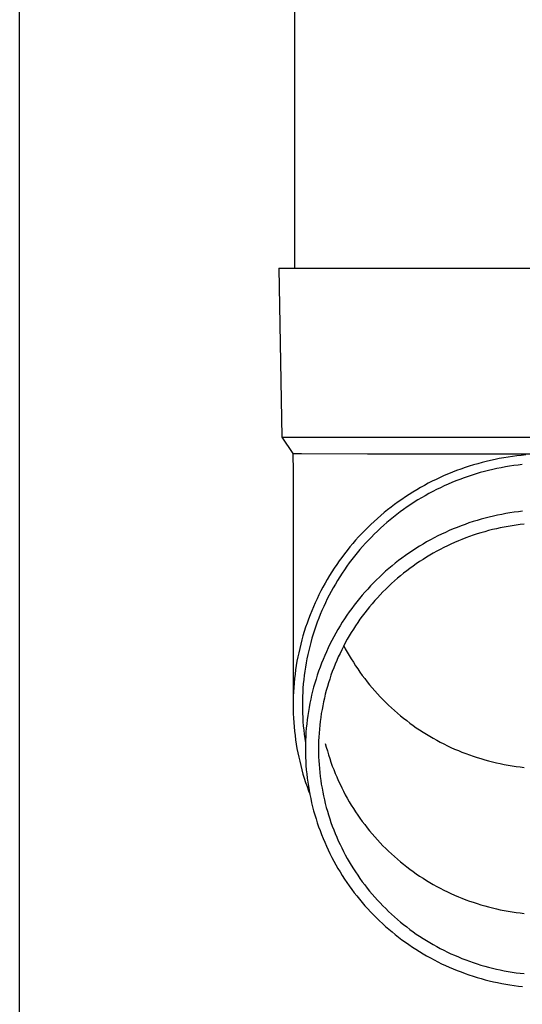
# Model space of a CAD drawing. Units: millimetres. Extents: x 0 to 33640, y 0 to 23760.
# Drawn here: x 14524 to 14583, y 3616 to 3732 of the extents above; entities that cross this region are included whole.
import ezdxf

# ---------------------------------------------------------------- set-up
doc = ezdxf.new("R2010")
doc.units = ezdxf.units.MM
doc.layers.add('YKK_13', color=4, linetype='Continuous', lineweight=30)
doc.layers.add('YKK_A1', color=4, linetype='Continuous', lineweight=30)

msp = doc.modelspace()

# ---------------------------------------------------------------- linework, layer by layer
at = {"layer": 'YKK_13', "linetype": 'Continuous', "ltscale": 25}
msp.add_line((14556.19, 3787.98), (14556.19, 3703.06), dxfattribs=at)
at = {"layer": 'YKK_13'}
for p, q in [((14554.34, 3703.06), (14555.44, 3703.06)), ((14554.34, 3703.06), (14554.69, 3683.06)), ((14555.44, 3703.06), (14586.19, 3703.06)), ((14554.69, 3683.06), (14586.19, 3683.06)), ((14554.69, 3683.06), (14556.01, 3681.11)), ((14556.01, 3681.11), (14556.04, 3678.95)), ((14556.01, 3681.11), (14557.03, 3681.11)), ((14557.03, 3681.11), (14564.85, 3681.06)), ((14564.85, 3681.06), (14586.19, 3681.06)), ((14581.48, 3680.69), (14580.96, 3680.6)), ((14582, 3680.76), (14581.48, 3680.69)), ((14582.52, 3680.83), (14582, 3680.76)), ((14583.04, 3680.89), (14582.52, 3680.83)), ((14583.57, 3680.94), (14583.04, 3680.89)), ((14576.88, 3679.6), (14576.38, 3679.44)), ((14577.38, 3679.76), (14576.88, 3679.6)), ((14577.88, 3679.9), (14577.38, 3679.76)), ((14578.39, 3680.04), (14577.88, 3679.9)), ((14578.9, 3680.17), (14578.39, 3680.04)), ((14579.41, 3680.29), (14578.9, 3680.17)), ((14579.93, 3680.41), (14579.41, 3680.29)), ((14580.44, 3680.51), (14579.93, 3680.41)), ((14580.96, 3680.6), (14580.44, 3680.51)), ((14581.15, 3679.52), (14580.65, 3679.43)), ((14581.65, 3679.6), (14581.15, 3679.52)), ((14582.15, 3679.68), (14581.65, 3679.6)), ((14582.65, 3679.74), (14582.15, 3679.68)), ((14583.16, 3679.8), (14582.65, 3679.74)), ((14556.04, 3678.95), (14556.04, 3651.36)), ((14573.93, 3678.49), (14573.45, 3678.27)), ((14574.41, 3678.69), (14573.93, 3678.49)), ((14574.9, 3678.89), (14574.41, 3678.69)), ((14575.39, 3679.08), (14574.9, 3678.89)), ((14575.88, 3679.26), (14575.39, 3679.08)), ((14576.38, 3679.44), (14575.88, 3679.26)), ((14576.74, 3678.4), (14576.26, 3678.23)), ((14577.22, 3678.55), (14576.74, 3678.4)), ((14577.7, 3678.7), (14577.22, 3678.55)), ((14578.19, 3678.85), (14577.7, 3678.7)), ((14578.68, 3678.98), (14578.19, 3678.85)), ((14579.17, 3679.1), (14578.68, 3678.98)), ((14579.66, 3679.22), (14579.17, 3679.1)), ((14580.15, 3679.33), (14579.66, 3679.22)), ((14580.65, 3679.43), (14580.15, 3679.33)), ((14571.58, 3677.33), (14571.12, 3677.08)), ((14572.04, 3677.58), (14571.58, 3677.33)), ((14572.51, 3677.82), (14572.04, 3677.58)), ((14572.98, 3678.05), (14572.51, 3677.82)), ((14573.45, 3678.27), (14572.98, 3678.05)), ((14573.92, 3677.28), (14573.46, 3677.06)), ((14574.38, 3677.48), (14573.92, 3677.28)), ((14574.84, 3677.68), (14574.38, 3677.48)), ((14575.31, 3677.87), (14574.84, 3677.68)), ((14575.78, 3678.05), (14575.31, 3677.87)), ((14576.26, 3678.23), (14575.78, 3678.05)), ((14569.77, 3676.26), (14569.33, 3675.98)), ((14570.22, 3676.54), (14569.77, 3676.26)), ((14570.67, 3676.81), (14570.22, 3676.54)), ((14571.12, 3677.08), (14570.67, 3676.81)), ((14571.67, 3676.12), (14571.23, 3675.87)), ((14572.11, 3676.37), (14571.67, 3676.12)), ((14572.56, 3676.61), (14572.11, 3676.37)), ((14573.01, 3676.84), (14572.56, 3676.61)), ((14573.46, 3677.06), (14573.01, 3676.84)), ((14568.05, 3675.08), (14567.63, 3674.76)), ((14568.47, 3675.38), (14568.05, 3675.08)), ((14568.9, 3675.68), (14568.47, 3675.38)), ((14569.33, 3675.98), (14568.9, 3675.68)), ((14569.95, 3675.07), (14569.53, 3674.78)), ((14570.37, 3675.34), (14569.95, 3675.07)), ((14570.8, 3675.61), (14570.37, 3675.34)), ((14571.23, 3675.87), (14570.8, 3675.61)), ((14566.41, 3673.77), (14566.02, 3673.43)), ((14566.81, 3674.11), (14566.41, 3673.77)), ((14567.22, 3674.44), (14566.81, 3674.11)), ((14567.63, 3674.76), (14567.22, 3674.44)), ((14568.31, 3673.89), (14567.91, 3673.58)), ((14568.71, 3674.2), (14568.31, 3673.89)), ((14569.12, 3674.49), (14568.71, 3674.2)), ((14569.53, 3674.78), (14569.12, 3674.49)), ((14579.74, 3673.7), (14579.25, 3673.59)), ((14580.23, 3673.81), (14579.74, 3673.7)), ((14580.72, 3673.91), (14580.23, 3673.81)), ((14581.21, 3674), (14580.72, 3673.91)), ((14581.7, 3674.08), (14581.21, 3674)), ((14582.2, 3674.15), (14581.7, 3674.08)), ((14582.7, 3674.22), (14582.2, 3674.15)), ((14583.19, 3674.27), (14582.7, 3674.22)), ((14565.25, 3672.72), (14564.87, 3672.36)), ((14565.63, 3673.08), (14565.25, 3672.72)), ((14566.02, 3673.43), (14565.63, 3673.08)), ((14566.76, 3672.61), (14566.38, 3672.27)), ((14567.14, 3672.94), (14566.76, 3672.61)), ((14567.52, 3673.27), (14567.14, 3672.94)), ((14567.91, 3673.58), (14567.52, 3673.27)), ((14575.91, 3672.55), (14575.44, 3672.37)), ((14576.38, 3672.72), (14575.91, 3672.55)), ((14576.85, 3672.89), (14576.38, 3672.72)), ((14577.33, 3673.05), (14576.85, 3672.89)), ((14577.8, 3673.19), (14577.33, 3673.05)), ((14578.28, 3673.33), (14577.8, 3673.19)), ((14578.77, 3673.47), (14578.28, 3673.33)), ((14579.25, 3673.59), (14578.77, 3673.47)), ((14581.95, 3672.57), (14581.48, 3672.49)), ((14582.42, 3672.63), (14581.95, 3672.57)), ((14582.89, 3672.7), (14582.42, 3672.63)), ((14583.36, 3672.75), (14582.89, 3672.7)), ((14564.14, 3671.61), (14563.79, 3671.23)), ((14564.51, 3671.99), (14564.14, 3671.61)), ((14564.87, 3672.36), (14564.51, 3671.99)), ((14565.65, 3671.58), (14565.3, 3671.22)), ((14566.01, 3671.93), (14565.65, 3671.58)), ((14566.38, 3672.27), (14566.01, 3671.93)), ((14573.16, 3671.35), (14572.72, 3671.12)), ((14573.61, 3671.57), (14573.16, 3671.35)), ((14574.07, 3671.78), (14573.61, 3671.57)), ((14574.52, 3671.98), (14574.07, 3671.78)), ((14574.98, 3672.18), (14574.52, 3671.98)), ((14575.44, 3672.37), (14574.98, 3672.18)), ((14577.36, 3671.44), (14576.91, 3671.28)), ((14577.8, 3671.59), (14577.36, 3671.44)), ((14578.26, 3671.73), (14577.8, 3671.59)), ((14578.71, 3671.86), (14578.26, 3671.73)), ((14579.17, 3671.98), (14578.71, 3671.86)), ((14579.63, 3672.1), (14579.17, 3671.98)), ((14580.09, 3672.21), (14579.63, 3672.1)), ((14580.55, 3672.31), (14580.09, 3672.21)), ((14581.01, 3672.4), (14580.55, 3672.31)), ((14581.48, 3672.49), (14581.01, 3672.4)), ((14563.1, 3670.45), (14562.76, 3670.05)), ((14563.44, 3670.84), (14563.1, 3670.45)), ((14563.79, 3671.23), (14563.44, 3670.84)), ((14564.61, 3670.49), (14564.27, 3670.12)), ((14564.95, 3670.86), (14564.61, 3670.49)), ((14565.3, 3671.22), (14564.95, 3670.86)), ((14571.41, 3670.39), (14570.99, 3670.13)), ((14571.84, 3670.64), (14571.41, 3670.39)), ((14572.28, 3670.88), (14571.84, 3670.64)), ((14572.72, 3671.12), (14572.28, 3670.88)), ((14574.29, 3670.19), (14573.87, 3669.98)), ((14574.72, 3670.39), (14574.29, 3670.19)), ((14575.15, 3670.58), (14574.72, 3670.39)), ((14575.59, 3670.77), (14575.15, 3670.58)), ((14576.02, 3670.95), (14575.59, 3670.77)), ((14576.46, 3671.12), (14576.02, 3670.95)), ((14576.91, 3671.28), (14576.46, 3671.12)), ((14562.12, 3669.23), (14561.8, 3668.82)), ((14562.44, 3669.64), (14562.12, 3669.23)), ((14562.76, 3670.05), (14562.44, 3669.64)), ((14563.62, 3669.36), (14563.3, 3668.97)), ((14563.94, 3669.74), (14563.62, 3669.36)), ((14564.27, 3670.12), (14563.94, 3669.74)), ((14569.32, 3669.03), (14568.92, 3668.74)), ((14569.73, 3669.32), (14569.32, 3669.03)), ((14570.15, 3669.6), (14569.73, 3669.32)), ((14570.56, 3669.87), (14570.15, 3669.6)), ((14570.99, 3670.13), (14570.56, 3669.87)), ((14572.21, 3669.08), (14571.81, 3668.83)), ((14572.62, 3669.31), (14572.21, 3669.08)), ((14573.03, 3669.54), (14572.62, 3669.31)), ((14573.45, 3669.76), (14573.03, 3669.54)), ((14573.87, 3669.98), (14573.45, 3669.76)), ((14561.2, 3667.97), (14560.91, 3667.53)), ((14561.5, 3668.39), (14561.2, 3667.97)), ((14561.8, 3668.82), (14561.5, 3668.39)), ((14562.69, 3668.17), (14562.4, 3667.76)), ((14562.99, 3668.57), (14562.69, 3668.17)), ((14563.3, 3668.97), (14562.99, 3668.57)), ((14568.13, 3668.13), (14567.75, 3667.81)), ((14568.52, 3668.44), (14568.13, 3668.13)), ((14568.92, 3668.74), (14568.52, 3668.44)), ((14570.62, 3668.06), (14570.24, 3667.79)), ((14571.01, 3668.32), (14570.62, 3668.06)), ((14571.41, 3668.58), (14571.01, 3668.32)), ((14571.81, 3668.83), (14571.41, 3668.58)), ((14560.63, 3667.1), (14560.35, 3666.66)), ((14560.91, 3667.53), (14560.63, 3667.1)), ((14561.83, 3666.94), (14561.56, 3666.51)), ((14562.11, 3667.35), (14561.83, 3666.94)), ((14562.4, 3667.76), (14562.11, 3667.35)), ((14566.62, 3666.83), (14566.26, 3666.49)), ((14566.99, 3667.17), (14566.62, 3666.83)), ((14567.37, 3667.49), (14566.99, 3667.17)), ((14567.75, 3667.81), (14567.37, 3667.49)), ((14569.11, 3666.94), (14568.74, 3666.64)), ((14569.48, 3667.23), (14569.11, 3666.94)), ((14569.85, 3667.51), (14569.48, 3667.23)), ((14570.24, 3667.79), (14569.85, 3667.51)), ((14559.82, 3665.76), (14559.57, 3665.3)), ((14560.08, 3666.21), (14559.82, 3665.76)), ((14560.35, 3666.66), (14560.08, 3666.21)), ((14561.04, 3665.66), (14560.79, 3665.22)), ((14561.29, 3666.09), (14561.04, 3665.66)), ((14561.56, 3666.51), (14561.29, 3666.09)), ((14565.55, 3665.8), (14565.2, 3665.44)), ((14565.9, 3666.15), (14565.55, 3665.8)), ((14566.26, 3666.49), (14565.9, 3666.15)), ((14567.68, 3665.71), (14567.33, 3665.39)), ((14568.03, 3666.03), (14567.68, 3665.71)), ((14568.38, 3666.34), (14568.03, 3666.03)), ((14568.74, 3666.64), (14568.38, 3666.34)), ((14559.1, 3664.38), (14558.87, 3663.91)), ((14559.33, 3664.84), (14559.1, 3664.38)), ((14559.57, 3665.3), (14559.33, 3664.84)), ((14560.54, 3664.79), (14560.31, 3664.34)), ((14560.79, 3665.22), (14560.54, 3664.79)), ((14564.53, 3664.7), (14564.21, 3664.33)), ((14564.87, 3665.07), (14564.53, 3664.7)), ((14565.2, 3665.44), (14564.87, 3665.07)), ((14566.34, 3664.39), (14566.02, 3664.05)), ((14566.66, 3664.73), (14566.34, 3664.39)), ((14567, 3665.06), (14566.66, 3664.73)), ((14567.33, 3665.39), (14567, 3665.06)), ((14558.65, 3663.44), (14558.44, 3662.96)), ((14558.87, 3663.91), (14558.65, 3663.44)), ((14559.87, 3663.45), (14559.66, 3662.99)), ((14560.08, 3663.9), (14559.87, 3663.45)), ((14560.31, 3664.34), (14560.08, 3663.9)), ((14563.58, 3663.56), (14563.27, 3663.17)), ((14563.89, 3663.95), (14563.58, 3663.56)), ((14564.21, 3664.33), (14563.89, 3663.95)), ((14565.4, 3663.34), (14565.09, 3662.98)), ((14565.7, 3663.7), (14565.4, 3663.34)), ((14566.02, 3664.05), (14565.7, 3663.7)), ((14558.24, 3662.49), (14558.05, 3662)), ((14558.44, 3662.96), (14558.24, 3662.49)), ((14559.26, 3662.07), (14559.07, 3661.61)), ((14559.45, 3662.53), (14559.26, 3662.07)), ((14559.66, 3662.99), (14559.45, 3662.53)), ((14562.68, 3662.37), (14562.4, 3661.97)), ((14562.98, 3662.77), (14562.68, 3662.37)), ((14563.27, 3663.17), (14562.98, 3662.77)), ((14564.51, 3662.25), (14564.23, 3661.87)), ((14564.8, 3662.62), (14564.51, 3662.25)), ((14565.09, 3662.98), (14564.8, 3662.62)), ((14557.69, 3661.03), (14557.52, 3660.54)), ((14557.86, 3661.52), (14557.69, 3661.03)), ((14558.05, 3662), (14557.86, 3661.52)), ((14558.9, 3661.14), (14558.73, 3660.67)), ((14559.07, 3661.61), (14558.9, 3661.14)), ((14561.86, 3661.14), (14561.59, 3660.72)), ((14562.12, 3661.55), (14561.86, 3661.14)), ((14562.4, 3661.97), (14562.12, 3661.55)), ((14563.69, 3661.11), (14563.42, 3660.72)), ((14563.95, 3661.49), (14563.69, 3661.11)), ((14564.23, 3661.87), (14563.95, 3661.49)), ((14557.36, 3660.04), (14557.21, 3659.55)), ((14557.52, 3660.54), (14557.36, 3660.04)), ((14558.41, 3659.72), (14558.27, 3659.24)), ((14558.57, 3660.2), (14558.41, 3659.72)), ((14558.73, 3660.67), (14558.57, 3660.2)), ((14561.09, 3659.86), (14560.85, 3659.43)), ((14561.34, 3660.29), (14561.09, 3659.86)), ((14561.59, 3660.72), (14561.34, 3660.29)), ((14562.92, 3659.93), (14562.68, 3659.52)), ((14563.17, 3660.32), (14562.92, 3659.93)), ((14563.42, 3660.72), (14563.17, 3660.32)), ((14556.94, 3658.55), (14556.82, 3658.04)), ((14557.07, 3659.05), (14556.94, 3658.55)), ((14557.21, 3659.55), (14557.07, 3659.05)), ((14558.13, 3658.76), (14558.01, 3658.28)), ((14558.27, 3659.24), (14558.13, 3658.76)), ((14560.4, 3658.55), (14560.18, 3658.1)), ((14560.62, 3658.99), (14560.4, 3658.55)), ((14560.85, 3659.43), (14560.62, 3658.99)), ((14562.22, 3658.71), (14562, 3658.29)), ((14562.45, 3659.12), (14562.22, 3658.71)), ((14562.68, 3659.52), (14562.45, 3659.12)), ((14556.7, 3657.54), (14556.6, 3657.03)), ((14556.82, 3658.04), (14556.7, 3657.54)), ((14557.89, 3657.8), (14557.78, 3657.31)), ((14558.01, 3658.28), (14557.89, 3657.8)), ((14559.98, 3657.65), (14559.78, 3657.2)), ((14560.18, 3658.1), (14559.98, 3657.65)), ((14561.59, 3657.46), (14561.39, 3657.03)), ((14561.79, 3657.88), (14561.59, 3657.46)), ((14562, 3658.29), (14561.79, 3657.88)), ((14562.04, 3658.36), (14562.22, 3658.01)), ((14562.22, 3658.01), (14562.45, 3657.6)), ((14562.45, 3657.6), (14562.68, 3657.2)), ((14556.5, 3656.52), (14556.42, 3656.01)), ((14556.6, 3657.03), (14556.5, 3656.52)), ((14557.59, 3656.33), (14557.5, 3655.84)), ((14557.68, 3656.82), (14557.59, 3656.33)), ((14557.78, 3657.31), (14557.68, 3656.82)), ((14559.4, 3656.29), (14559.23, 3655.82)), ((14559.58, 3656.75), (14559.4, 3656.29)), ((14559.78, 3657.2), (14559.58, 3656.75)), ((14561.2, 3656.6), (14561.02, 3656.17)), ((14561.39, 3657.03), (14561.2, 3656.6)), ((14562.68, 3657.2), (14562.92, 3656.8)), ((14562.92, 3656.8), (14563.17, 3656.4)), ((14563.17, 3656.4), (14563.42, 3656)), ((14556.34, 3655.5), (14556.27, 3654.98)), ((14556.42, 3656.01), (14556.34, 3655.5)), ((14557.43, 3655.34), (14557.36, 3654.85)), ((14557.5, 3655.84), (14557.43, 3655.34)), ((14559.06, 3655.36), (14558.9, 3654.89)), ((14559.23, 3655.82), (14559.06, 3655.36)), ((14560.68, 3655.3), (14560.52, 3654.86)), ((14560.85, 3655.74), (14560.68, 3655.3)), ((14561.02, 3656.17), (14560.85, 3655.74)), ((14563.42, 3656), (14563.69, 3655.62)), ((14563.69, 3655.62), (14563.95, 3655.23)), ((14563.95, 3655.23), (14564.23, 3654.85)), ((14556.16, 3653.95), (14556.12, 3653.43)), ((14556.21, 3654.47), (14556.16, 3653.95)), ((14556.27, 3654.98), (14556.21, 3654.47)), ((14557.3, 3654.35), (14557.25, 3653.86)), ((14557.36, 3654.85), (14557.3, 3654.35)), ((14558.61, 3653.95), (14558.47, 3653.47)), ((14558.75, 3654.42), (14558.61, 3653.95)), ((14558.9, 3654.89), (14558.75, 3654.42)), ((14560.23, 3653.97), (14560.1, 3653.52)), ((14560.37, 3654.42), (14560.23, 3653.97)), ((14560.52, 3654.86), (14560.37, 3654.42)), ((14564.23, 3654.85), (14564.51, 3654.48)), ((14564.51, 3654.48), (14564.8, 3654.11)), ((14564.8, 3654.11), (14565.09, 3653.74)), ((14556.09, 3652.92), (14556.06, 3652.4)), ((14556.12, 3653.43), (14556.09, 3652.92)), ((14557.18, 3652.86), (14557.16, 3652.36)), ((14557.21, 3653.36), (14557.18, 3652.86)), ((14557.25, 3653.86), (14557.21, 3653.36)), ((14558.35, 3652.99), (14558.23, 3652.51)), ((14558.47, 3653.47), (14558.35, 3652.99)), ((14559.97, 3653.08), (14559.85, 3652.62)), ((14560.1, 3653.52), (14559.97, 3653.08)), ((14565.09, 3653.74), (14565.4, 3653.38)), ((14565.4, 3653.38), (14565.7, 3653.03)), ((14565.7, 3653.03), (14566.02, 3652.68)), ((14556.05, 3651.88), (14556.04, 3651.36)), ((14556.06, 3652.4), (14556.05, 3651.88)), ((14557.15, 3651.86), (14557.14, 3651.36)), ((14557.16, 3652.36), (14557.15, 3651.86)), ((14558.02, 3651.55), (14557.93, 3651.06)), ((14558.12, 3652.03), (14558.02, 3651.55)), ((14558.23, 3652.51), (14558.12, 3652.03)), ((14559.64, 3651.71), (14559.54, 3651.26)), ((14559.74, 3652.17), (14559.64, 3651.71)), ((14559.85, 3652.62), (14559.74, 3652.17)), ((14566.02, 3652.68), (14566.34, 3652.33)), ((14566.34, 3652.33), (14566.66, 3651.99)), ((14566.66, 3651.99), (14567, 3651.66)), ((14567, 3651.66), (14567.33, 3651.33)), ((14556.04, 3651.36), (14556.05, 3650.85)), ((14556.05, 3650.85), (14556.06, 3650.33)), ((14557.14, 3651.36), (14557.15, 3650.86)), ((14557.15, 3650.86), (14557.16, 3650.37)), ((14557.85, 3650.58), (14557.77, 3650.09)), ((14557.93, 3651.06), (14557.85, 3650.58)), ((14559.46, 3650.8), (14559.38, 3650.34)), ((14559.54, 3651.26), (14559.46, 3650.8)), ((14567.33, 3651.33), (14567.68, 3651.01)), ((14567.68, 3651.01), (14568.03, 3650.7)), ((14568.03, 3650.7), (14568.38, 3650.39)), ((14568.38, 3650.39), (14568.74, 3650.08)), ((14556.06, 3650.33), (14556.09, 3649.81)), ((14556.09, 3649.81), (14556.12, 3649.29)), ((14556.12, 3649.29), (14556.16, 3648.78)), ((14557.16, 3650.37), (14557.18, 3649.87)), ((14557.18, 3649.87), (14557.21, 3649.37)), ((14557.21, 3649.37), (14557.25, 3648.87)), ((14557.71, 3649.6), (14557.65, 3649.11)), ((14557.77, 3650.09), (14557.71, 3649.6)), ((14559.25, 3649.41), (14559.19, 3648.95)), ((14559.31, 3649.88), (14559.25, 3649.41)), ((14559.38, 3650.34), (14559.31, 3649.88)), ((14568.74, 3650.08), (14569.11, 3649.79)), ((14569.11, 3649.79), (14569.48, 3649.5)), ((14569.48, 3649.5), (14569.85, 3649.21)), ((14569.85, 3649.21), (14570.24, 3648.94)), ((14556.16, 3648.78), (14556.21, 3648.26)), ((14556.21, 3648.26), (14556.27, 3647.75)), ((14557.25, 3648.87), (14557.3, 3648.38)), ((14557.3, 3648.38), (14557.36, 3647.88)), ((14557.56, 3648.13), (14557.53, 3647.63)), ((14557.6, 3648.62), (14557.56, 3648.13)), ((14557.65, 3649.11), (14557.6, 3648.62)), ((14559.15, 3648.48), (14559.11, 3648.02)), ((14559.19, 3648.95), (14559.15, 3648.48)), ((14570.24, 3648.94), (14570.62, 3648.66)), ((14570.62, 3648.66), (14571.01, 3648.4)), ((14571.01, 3648.4), (14571.41, 3648.14)), ((14571.41, 3648.14), (14571.81, 3647.89)), ((14556.27, 3647.75), (14556.34, 3647.23)), ((14556.34, 3647.23), (14556.42, 3646.72)), ((14557.36, 3647.88), (14557.43, 3647.38)), ((14557.43, 3647.38), (14557.5, 3646.89)), ((14557.51, 3647.14), (14557.5, 3646.65)), ((14557.53, 3647.63), (14557.51, 3647.14)), ((14559.06, 3647.09), (14559.05, 3646.62)), ((14559.08, 3647.55), (14559.06, 3647.09)), ((14559.11, 3648.02), (14559.08, 3647.55)), ((14571.81, 3647.89), (14572.21, 3647.65)), ((14572.21, 3647.65), (14572.62, 3647.41)), ((14572.62, 3647.41), (14573.03, 3647.18)), ((14573.03, 3647.18), (14573.45, 3646.96)), ((14573.45, 3646.96), (14573.87, 3646.74)), ((14556.42, 3646.72), (14556.5, 3646.21)), ((14556.5, 3646.21), (14556.6, 3645.7)), ((14557.5, 3646.65), (14557.49, 3646.15)), ((14557.49, 3646.15), (14557.5, 3645.66)), ((14559.05, 3646.62), (14559.04, 3646.15)), ((14559.04, 3646.15), (14559.05, 3645.69)), ((14559.85, 3646.81), (14559.97, 3646.36)), ((14559.97, 3646.36), (14560.1, 3645.91)), ((14560.1, 3645.91), (14560.23, 3645.46)), ((14573.87, 3646.74), (14574.29, 3646.53)), ((14574.29, 3646.53), (14574.72, 3646.33)), ((14574.72, 3646.33), (14575.15, 3646.14)), ((14575.15, 3646.14), (14575.59, 3645.95)), ((14575.59, 3645.95), (14576.02, 3645.78)), ((14576.02, 3645.78), (14576.46, 3645.6)), ((14556.6, 3645.7), (14556.7, 3645.19)), ((14556.7, 3645.19), (14556.82, 3644.69)), ((14556.82, 3644.69), (14556.94, 3644.18)), ((14557.5, 3645.66), (14557.51, 3645.17)), ((14557.51, 3645.17), (14557.53, 3644.67)), ((14557.53, 3644.67), (14557.56, 3644.18)), ((14559.05, 3645.69), (14559.06, 3645.22)), ((14559.06, 3645.22), (14559.08, 3644.75)), ((14559.08, 3644.75), (14559.11, 3644.29)), ((14560.23, 3645.46), (14560.37, 3645.02)), ((14560.37, 3645.02), (14560.52, 3644.57)), ((14560.52, 3644.57), (14560.68, 3644.13)), ((14576.46, 3645.6), (14576.91, 3645.44)), ((14576.91, 3645.44), (14577.36, 3645.29)), ((14577.36, 3645.29), (14577.8, 3645.14)), ((14577.8, 3645.14), (14578.26, 3645)), ((14578.26, 3645), (14578.71, 3644.86)), ((14578.71, 3644.86), (14579.17, 3644.74)), ((14579.17, 3644.74), (14579.63, 3644.62)), ((14579.63, 3644.62), (14580.09, 3644.51)), ((14556.94, 3644.18), (14557.07, 3643.68)), ((14557.07, 3643.68), (14557.21, 3643.18)), ((14557.56, 3644.18), (14557.6, 3643.69)), ((14557.6, 3643.69), (14557.65, 3643.2)), ((14559.11, 3644.29), (14559.15, 3643.82)), ((14559.15, 3643.82), (14559.19, 3643.36)), ((14560.68, 3644.13), (14560.85, 3643.7)), ((14560.85, 3643.7), (14561.02, 3643.26)), ((14580.09, 3644.51), (14580.55, 3644.41)), ((14580.55, 3644.41), (14581.01, 3644.32)), ((14581.01, 3644.32), (14581.48, 3644.23)), ((14581.48, 3644.23), (14581.95, 3644.16)), ((14581.95, 3644.16), (14582.42, 3644.09)), ((14582.42, 3644.09), (14582.89, 3644.03)), ((14582.89, 3644.03), (14583.36, 3643.97)), ((14557.21, 3643.18), (14557.36, 3642.68)), ((14557.36, 3642.68), (14557.52, 3642.19)), ((14557.65, 3643.2), (14557.71, 3642.71)), ((14557.71, 3642.71), (14557.77, 3642.22)), ((14557.77, 3642.22), (14557.85, 3641.73)), ((14559.19, 3643.36), (14559.25, 3642.9)), ((14559.25, 3642.9), (14559.31, 3642.43)), ((14559.31, 3642.43), (14559.38, 3641.97)), ((14561.02, 3643.26), (14561.2, 3642.83)), ((14561.2, 3642.83), (14561.39, 3642.4)), ((14561.39, 3642.4), (14561.59, 3641.98)), ((14557.52, 3642.19), (14557.69, 3641.7)), ((14557.69, 3641.7), (14557.86, 3641.21)), ((14557.85, 3641.73), (14557.93, 3641.24)), ((14557.86, 3641.21), (14558.01, 3640.82)), ((14557.93, 3641.24), (14558.02, 3640.76)), ((14559.38, 3641.97), (14559.46, 3641.51)), ((14559.46, 3641.51), (14559.54, 3641.05)), ((14559.54, 3641.05), (14559.64, 3640.59)), ((14561.59, 3641.98), (14561.79, 3641.56)), ((14561.79, 3641.56), (14562, 3641.14)), ((14562, 3641.14), (14562.22, 3640.72)), ((14558.02, 3640.76), (14558.12, 3640.28)), ((14558.12, 3640.28), (14558.23, 3639.79)), ((14559.64, 3640.59), (14559.74, 3640.14)), ((14559.74, 3640.14), (14559.85, 3639.69)), ((14562.22, 3640.72), (14562.45, 3640.31)), ((14562.45, 3640.31), (14562.68, 3639.91)), ((14562.68, 3639.91), (14562.92, 3639.51)), ((14558.23, 3639.79), (14558.35, 3639.31)), ((14558.35, 3639.31), (14558.47, 3638.84)), ((14558.47, 3638.84), (14558.61, 3638.36)), ((14559.85, 3639.69), (14559.97, 3639.23)), ((14559.97, 3639.23), (14560.1, 3638.78)), ((14560.1, 3638.78), (14560.23, 3638.34)), ((14562.92, 3639.51), (14563.17, 3639.11)), ((14563.17, 3639.11), (14563.42, 3638.71)), ((14558.61, 3638.36), (14558.75, 3637.89)), ((14558.75, 3637.89), (14558.9, 3637.42)), ((14560.23, 3638.34), (14560.37, 3637.89)), ((14560.37, 3637.89), (14560.52, 3637.45)), ((14563.42, 3638.71), (14563.69, 3638.33)), ((14563.69, 3638.33), (14563.95, 3637.94)), ((14563.95, 3637.94), (14564.23, 3637.56)), ((14564.23, 3637.56), (14564.51, 3637.19)), ((14558.9, 3637.42), (14559.06, 3636.95)), ((14559.06, 3636.95), (14559.23, 3636.48)), ((14559.23, 3636.48), (14559.4, 3636.02)), ((14560.52, 3637.45), (14560.68, 3637.01)), ((14560.68, 3637.01), (14560.85, 3636.57)), ((14560.85, 3636.57), (14561.02, 3636.14)), ((14564.51, 3637.19), (14564.8, 3636.82)), ((14564.8, 3636.82), (14565.09, 3636.45)), ((14565.09, 3636.45), (14565.4, 3636.09)), ((14559.4, 3636.02), (14559.58, 3635.56)), ((14559.58, 3635.56), (14559.78, 3635.11)), ((14561.02, 3636.14), (14561.2, 3635.71)), ((14561.2, 3635.71), (14561.39, 3635.28)), ((14561.39, 3635.28), (14561.59, 3634.85)), ((14565.4, 3636.09), (14565.7, 3635.74)), ((14565.7, 3635.74), (14566.02, 3635.39)), ((14566.02, 3635.39), (14566.34, 3635.04)), ((14559.78, 3635.11), (14559.98, 3634.65)), ((14559.98, 3634.65), (14560.18, 3634.2)), ((14560.18, 3634.2), (14560.4, 3633.76)), ((14561.59, 3634.85), (14561.79, 3634.43)), ((14561.79, 3634.43), (14562, 3634.01)), ((14566.34, 3635.04), (14566.66, 3634.7)), ((14566.66, 3634.7), (14567, 3634.37)), ((14567, 3634.37), (14567.33, 3634.04)), ((14560.4, 3633.76), (14560.62, 3633.32)), ((14560.62, 3633.32), (14560.85, 3632.88)), ((14562, 3634.01), (14562.22, 3633.6)), ((14562.22, 3633.6), (14562.45, 3633.19)), ((14562.45, 3633.19), (14562.68, 3632.78)), ((14567.33, 3634.04), (14567.68, 3633.72)), ((14567.68, 3633.72), (14568.03, 3633.41)), ((14568.03, 3633.41), (14568.38, 3633.1)), ((14568.38, 3633.1), (14568.74, 3632.79)), ((14560.85, 3632.88), (14561.09, 3632.45)), ((14561.09, 3632.45), (14561.34, 3632.02)), ((14561.34, 3632.02), (14561.59, 3631.59)), ((14562.68, 3632.78), (14562.92, 3632.38)), ((14562.92, 3632.38), (14563.17, 3631.98)), ((14563.17, 3631.98), (14563.42, 3631.59)), ((14568.74, 3632.79), (14569.11, 3632.5)), ((14569.11, 3632.5), (14569.48, 3632.21)), ((14569.48, 3632.21), (14569.85, 3631.92)), ((14569.85, 3631.92), (14570.24, 3631.65)), ((14561.59, 3631.59), (14561.86, 3631.17)), ((14561.86, 3631.17), (14562.12, 3630.75)), ((14562.12, 3630.75), (14562.4, 3630.34)), ((14563.42, 3631.59), (14563.69, 3631.2)), ((14563.69, 3631.2), (14563.95, 3630.82)), ((14563.95, 3630.82), (14564.23, 3630.44)), ((14570.24, 3631.65), (14570.62, 3631.37)), ((14570.62, 3631.37), (14571.01, 3631.11)), ((14571.01, 3631.11), (14571.41, 3630.85)), ((14571.41, 3630.85), (14571.81, 3630.6)), ((14571.81, 3630.6), (14572.21, 3630.36)), ((14562.4, 3630.34), (14562.68, 3629.94)), ((14562.68, 3629.94), (14562.98, 3629.53)), ((14562.98, 3629.53), (14563.27, 3629.14)), ((14564.23, 3630.44), (14564.51, 3630.06)), ((14564.51, 3630.06), (14564.8, 3629.69)), ((14564.8, 3629.69), (14565.09, 3629.33)), ((14572.21, 3630.36), (14572.62, 3630.12)), ((14572.62, 3630.12), (14573.03, 3629.89)), ((14573.03, 3629.89), (14573.45, 3629.67)), ((14573.45, 3629.67), (14573.87, 3629.45)), ((14573.87, 3629.45), (14574.29, 3629.24)), ((14563.27, 3629.14), (14563.58, 3628.75)), ((14563.58, 3628.75), (14563.89, 3628.36)), ((14563.89, 3628.36), (14564.21, 3627.98)), ((14565.09, 3629.33), (14565.4, 3628.97)), ((14565.4, 3628.97), (14565.7, 3628.61)), ((14565.7, 3628.61), (14566.02, 3628.26)), ((14566.02, 3628.26), (14566.34, 3627.92)), ((14574.29, 3629.24), (14574.72, 3629.04)), ((14574.72, 3629.04), (14575.15, 3628.85)), ((14575.15, 3628.85), (14575.59, 3628.66)), ((14575.59, 3628.66), (14576.02, 3628.49)), ((14576.02, 3628.49), (14576.46, 3628.31)), ((14576.46, 3628.31), (14576.91, 3628.15)), ((14564.21, 3627.98), (14564.53, 3627.6)), ((14564.53, 3627.6), (14564.87, 3627.23)), ((14564.87, 3627.23), (14565.2, 3626.87)), ((14566.34, 3627.92), (14566.66, 3627.58)), ((14566.66, 3627.58), (14567, 3627.25)), ((14567, 3627.25), (14567.33, 3626.92)), ((14576.91, 3628.15), (14577.36, 3628)), ((14577.36, 3628), (14577.8, 3627.85)), ((14577.8, 3627.85), (14578.26, 3627.71)), ((14578.26, 3627.71), (14578.71, 3627.57)), ((14578.71, 3627.57), (14579.17, 3627.45)), ((14579.17, 3627.45), (14579.63, 3627.33)), ((14579.63, 3627.33), (14580.09, 3627.22)), ((14580.09, 3627.22), (14580.55, 3627.12)), ((14580.55, 3627.12), (14581.01, 3627.03)), ((14565.2, 3626.87), (14565.55, 3626.51)), ((14565.55, 3626.51), (14565.9, 3626.16)), ((14565.9, 3626.16), (14566.26, 3625.82)), ((14567.33, 3626.92), (14567.68, 3626.6)), ((14567.68, 3626.6), (14568.03, 3626.28)), ((14568.03, 3626.28), (14568.38, 3625.97)), ((14568.38, 3625.97), (14568.74, 3625.67)), ((14581.01, 3627.03), (14581.48, 3626.94)), ((14581.48, 3626.94), (14581.95, 3626.87)), ((14581.95, 3626.87), (14582.42, 3626.8)), ((14582.42, 3626.8), (14582.89, 3626.74)), ((14582.89, 3626.74), (14583.36, 3626.68)), ((14566.26, 3625.82), (14566.62, 3625.48)), ((14566.62, 3625.48), (14566.99, 3625.14)), ((14566.99, 3625.14), (14567.37, 3624.81)), ((14567.37, 3624.81), (14567.75, 3624.49)), ((14568.74, 3625.67), (14569.11, 3625.37)), ((14569.11, 3625.37), (14569.48, 3625.08)), ((14569.48, 3625.08), (14569.85, 3624.8)), ((14569.85, 3624.8), (14570.24, 3624.52)), ((14567.75, 3624.49), (14568.13, 3624.18)), ((14568.13, 3624.18), (14568.52, 3623.87)), ((14568.52, 3623.87), (14568.92, 3623.57)), ((14568.92, 3623.57), (14569.32, 3623.28)), ((14570.24, 3624.52), (14570.62, 3624.25)), ((14570.62, 3624.25), (14571.01, 3623.99)), ((14571.01, 3623.99), (14571.41, 3623.73)), ((14571.41, 3623.73), (14571.81, 3623.48)), ((14569.32, 3623.28), (14569.73, 3622.99)), ((14569.73, 3622.99), (14570.15, 3622.71)), ((14570.15, 3622.71), (14570.56, 3622.44)), ((14570.56, 3622.44), (14570.99, 3622.18)), ((14571.81, 3623.48), (14572.21, 3623.23)), ((14572.21, 3623.23), (14572.62, 3623)), ((14572.62, 3623), (14573.03, 3622.77)), ((14573.03, 3622.77), (14573.45, 3622.54)), ((14573.45, 3622.54), (14573.87, 3622.33)), ((14570.99, 3622.18), (14571.41, 3621.92)), ((14571.41, 3621.92), (14571.84, 3621.67)), ((14571.84, 3621.67), (14572.28, 3621.42)), ((14572.28, 3621.42), (14572.72, 3621.19)), ((14573.87, 3622.33), (14574.29, 3622.12)), ((14574.29, 3622.12), (14574.72, 3621.92)), ((14574.72, 3621.92), (14575.15, 3621.73)), ((14575.15, 3621.73), (14575.59, 3621.54)), ((14575.59, 3621.54), (14576.02, 3621.36)), ((14576.02, 3621.36), (14576.46, 3621.19)), ((14572.72, 3621.19), (14573.16, 3620.96)), ((14573.16, 3620.96), (14573.61, 3620.74)), ((14573.61, 3620.74), (14574.07, 3620.53)), ((14574.07, 3620.53), (14574.52, 3620.32)), ((14574.52, 3620.32), (14574.98, 3620.13)), ((14574.98, 3620.13), (14575.44, 3619.94)), ((14576.46, 3621.19), (14576.91, 3621.03)), ((14576.91, 3621.03), (14577.36, 3620.87)), ((14577.36, 3620.87), (14577.8, 3620.72)), ((14577.8, 3620.72), (14578.26, 3620.58)), ((14578.26, 3620.58), (14578.71, 3620.45)), ((14578.71, 3620.45), (14579.17, 3620.33)), ((14579.17, 3620.33), (14579.63, 3620.21)), ((14579.63, 3620.21), (14580.09, 3620.1)), ((14580.09, 3620.1), (14580.55, 3620)), ((14575.44, 3619.94), (14575.91, 3619.76)), ((14575.91, 3619.76), (14576.38, 3619.58)), ((14576.38, 3619.58), (14576.85, 3619.42)), ((14576.85, 3619.42), (14577.33, 3619.26)), ((14577.33, 3619.26), (14577.8, 3619.11)), ((14577.8, 3619.11), (14578.28, 3618.97)), ((14578.28, 3618.97), (14578.77, 3618.84)), ((14580.55, 3620), (14581.01, 3619.91)), ((14581.01, 3619.91), (14581.48, 3619.82)), ((14581.48, 3619.82), (14581.95, 3619.74)), ((14581.95, 3619.74), (14582.42, 3619.67)), ((14582.42, 3619.67), (14582.89, 3619.61)), ((14582.89, 3619.61), (14583.36, 3619.56)), ((14578.77, 3618.84), (14579.25, 3618.72)), ((14579.25, 3618.72), (14579.74, 3618.6)), ((14579.74, 3618.6), (14580.23, 3618.5)), ((14580.23, 3618.5), (14580.72, 3618.4)), ((14580.72, 3618.4), (14581.21, 3618.31)), ((14581.21, 3618.31), (14581.7, 3618.23)), ((14581.7, 3618.23), (14582.2, 3618.15)), ((14582.2, 3618.15), (14582.7, 3618.09)), ((14582.7, 3618.09), (14583.19, 3618.03))]:
    msp.add_line(p, q, dxfattribs=at)
at = {"layer": 'YKK_A1', "linetype": 'Continuous', "ltscale": 25}
msp.add_line((14523.69, 3096.98), (14523.69, 5951.98), dxfattribs=at)

doc.saveas('drawing.dxf')
